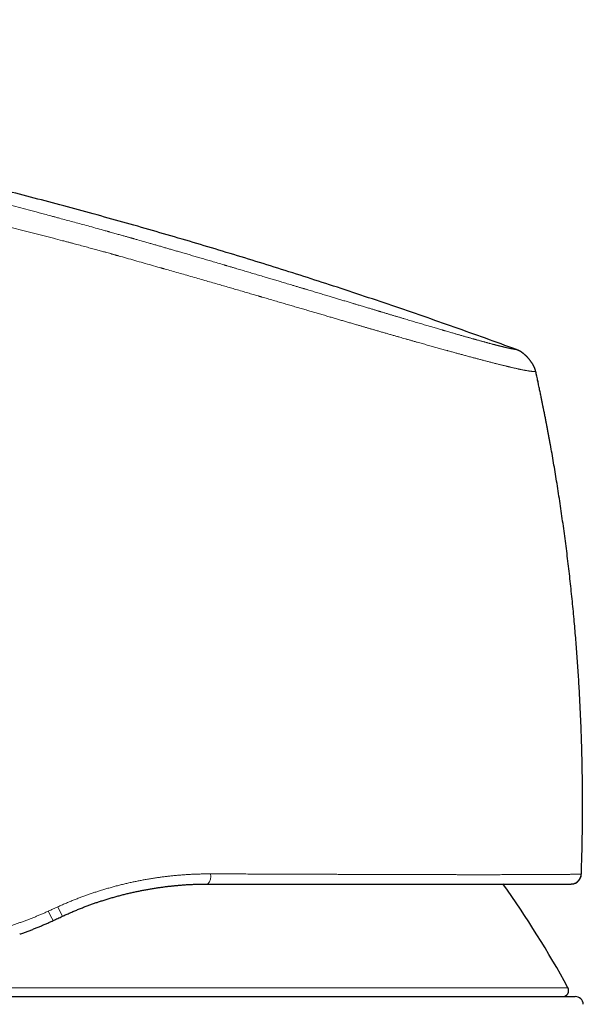
# Model space of a CAD drawing. Units: millimetres. Extents: x 8 to 601, y 12 to 507.
# Drawn here: x 170 to 198, y 458 to 507 of the extents above; entities that cross this region are included whole.
import ezdxf

# ---------------------------------------------------------------- set-up
doc = ezdxf.new("R2010")
doc.units = ezdxf.units.MM

msp = doc.modelspace()

# ---------------------------------------------------------------- linework, layer by layer
at = {"color": 7, "linetype": 'Continuous', "lineweight": 30}
for p, q in [((197.451, 464.12), (197.471, 464.121)), ((148.404, 458.562), (197.649, 458.562))]:
    msp.add_line(p, q, dxfattribs=at)
at = {"color": 8, "linetype": 'Continuous', "lineweight": 0}
msp.add_line((148.766, 459.005), (197.288, 459.005), dxfattribs=at)
for centre, radius, start, end in [((179.087, 464.501), 0.583, 319.2567, 11.6947), ((178.751, 465.938), 7.257, 203.9346, 208.0284), ((175.163, 464.268), 3.817, 202.9476, 210.8034)]:
    msp.add_arc(centre, radius, start, end, dxfattribs=at)
at = {"color": 7, "linetype": 'Continuous', "lineweight": 30}
for centre, radius, start, end in [((197.451, 464.62), 0.5, 272.9815, 358.0229), ((153.391, 435.067), 50, 28.6049, 35.5264), ((197.024, 458.862), 0.3, 270, 28.6049), ((197.649, 458.162), 0.4, 3.3019, 90)]:
    msp.add_arc(centre, radius, start, end, dxfattribs=at)
for points, knots in [([(194.758, 490.482), (194.246, 490.669), (193.223, 491.044), (191.685, 491.592), (190.147, 492.131), (188.608, 492.66), (187.068, 493.177), (185.556, 493.675), (184.072, 494.153), (182.617, 494.613), (181.162, 495.063), (179.705, 495.505), (178.248, 495.937), (176.789, 496.36), (175.33, 496.774), (173.87, 497.179), (172.409, 497.576), (170.955, 497.961), (169.51, 498.335), (168.072, 498.698), (166.633, 499.053), (165.185, 499.402), (163.727, 499.744), (162.259, 500.079), (160.79, 500.406), (159.32, 500.725), (157.858, 501.033), (156.404, 501.33), (154.957, 501.618), (153.509, 501.898), (152.051, 502.171), (150.581, 502.438), (149.1, 502.699), (147.619, 502.951), (146.136, 503.195), (144.652, 503.431), (143.167, 503.659), (141.652, 503.883), (140.106, 504.102), (138.531, 504.316), (136.954, 504.522), (135.376, 504.718), (133.796, 504.906), (132.245, 505.081), (130.723, 505.245), (129.23, 505.398), (127.736, 505.543), (126.24, 505.68), (124.743, 505.809), (123.245, 505.931), (121.746, 506.046), (120.245, 506.153), (118.742, 506.253), (117.248, 506.345), (115.761, 506.429), (114.281, 506.504), (112.801, 506.571), (111.395, 506.626), (110.064, 506.671), (108.806, 506.706), (107.549, 506.732), (106.291, 506.751), (105.033, 506.761), (103.8, 506.762), (102.591, 506.753), (101.406, 506.736), (100.222, 506.709), (99.038, 506.672), (97.921, 506.628), (96.87, 506.578), (95.886, 506.523), (94.902, 506.46), (93.919, 506.389), (92.937, 506.311), (91.974, 506.226), (91.031, 506.135), (90.107, 506.039), (89.183, 505.935), (88.261, 505.825), (87.646, 505.745), (87.339, 505.706)], [0, 0, 0, 0, 0.014954, 0.029882, 0.044786, 0.059666, 0.074523, 0.089358, 0.103326, 0.117276, 0.131208, 0.145123, 0.159023, 0.172907, 0.186776, 0.200631, 0.214473, 0.228302, 0.241872, 0.255431, 0.26898, 0.282519, 0.296295, 0.310062, 0.32382, 0.337571, 0.351315, 0.364808, 0.378295, 0.391776, 0.405254, 0.419002, 0.432747, 0.446489, 0.460229, 0.473968, 0.487705, 0.501442, 0.515979, 0.530517, 0.545057, 0.559598, 0.574142, 0.58869, 0.602409, 0.616132, 0.62986, 0.643592, 0.65733, 0.671074, 0.684824, 0.698583, 0.712349, 0.726124, 0.73966, 0.753202, 0.766749, 0.7803, 0.7918, 0.803301, 0.814802, 0.826303, 0.837802, 0.849299, 0.860136, 0.87097, 0.881802, 0.892629, 0.903453, 0.912471, 0.921486, 0.930498, 0.939509, 0.948518, 0.957526, 0.96602, 0.974513, 0.983008, 0.991503, 1, 1, 1, 1]), ([(195.704, 489.394), (195.703, 489.399), (195.701, 489.41), (195.697, 489.425), (195.693, 489.441), (195.689, 489.457), (195.686, 489.47), (195.682, 489.482), (195.68, 489.491), (195.677, 489.501), (195.673, 489.511), (195.67, 489.521), (195.667, 489.531), (195.663, 489.541), (195.658, 489.553), (195.654, 489.565), (195.648, 489.578), (195.643, 489.591), (195.637, 489.604), (195.631, 489.618), (195.624, 489.633), (195.616, 489.649), (195.608, 489.665), (195.599, 489.682), (195.589, 489.7), (195.579, 489.718), (195.569, 489.737), (195.558, 489.756), (195.546, 489.775), (195.534, 489.795), (195.52, 489.816), (195.505, 489.839), (195.49, 489.862), (195.474, 489.884), (195.457, 489.907), (195.441, 489.93), (195.423, 489.953), (195.406, 489.975), (195.388, 489.997), (195.369, 490.019), (195.351, 490.041), (195.332, 490.062), (195.313, 490.084), (195.293, 490.104), (195.273, 490.125), (195.254, 490.145), (195.234, 490.165), (195.213, 490.184), (195.193, 490.203), (195.173, 490.221), (195.153, 490.239), (195.132, 490.257), (195.112, 490.274), (195.093, 490.289), (195.076, 490.302), (195.06, 490.315), (195.044, 490.326), (195.029, 490.337), (195.015, 490.348), (195.001, 490.357), (194.987, 490.367), (194.973, 490.376), (194.96, 490.384), (194.946, 490.393), (194.934, 490.4), (194.923, 490.406), (194.913, 490.412), (194.903, 490.418), (194.894, 490.423), (194.884, 490.428), (194.875, 490.433), (194.865, 490.438), (194.855, 490.442), (194.844, 490.447), (194.834, 490.452), (194.824, 490.456), (194.814, 490.461), (194.799, 490.466), (194.781, 490.473), (194.766, 490.479), (194.758, 490.482)], [0, 0, 0, 0, 0.010493, 0.021066, 0.031802, 0.042774, 0.054044, 0.06052, 0.067114, 0.073836, 0.080689, 0.087681, 0.094816, 0.102098, 0.110783, 0.119676, 0.128778, 0.138091, 0.147615, 0.157347, 0.169082, 0.181096, 0.193383, 0.205931, 0.219762, 0.233869, 0.248235, 0.26284, 0.277665, 0.292689, 0.310624, 0.328771, 0.347098, 0.365572, 0.384542, 0.403602, 0.422725, 0.441887, 0.461072, 0.480265, 0.499461, 0.518616, 0.537773, 0.556925, 0.576061, 0.595163, 0.613868, 0.632494, 0.651011, 0.66939, 0.687596, 0.705596, 0.723354, 0.740837, 0.754358, 0.767672, 0.780764, 0.793619, 0.805295, 0.816748, 0.827969, 0.838951, 0.849688, 0.860175, 0.870411, 0.878275, 0.885983, 0.893536, 0.900935, 0.908183, 0.915282, 0.922238, 0.930176, 0.937934, 0.945522, 0.952953, 0.96024, 0.967399, 0.98387, 1, 1, 1, 1]), ([(196.416, 485.844), (196.416, 485.844), (196.416, 485.844), (196.415, 485.844), (196.415, 485.845), (196.415, 485.845), (196.415, 485.845), (196.415, 485.846), (196.415, 485.846), (196.415, 485.847), (196.415, 485.847), (196.415, 485.848), (196.415, 485.848), (196.415, 485.849), (196.415, 485.849), (196.414, 485.85), (196.414, 485.851), (196.414, 485.851), (196.414, 485.852), (196.414, 485.853), (196.414, 485.854), (196.414, 485.855), (196.413, 485.856), (196.413, 485.857), (196.413, 485.858), (196.413, 485.859), (196.413, 485.86), (196.412, 485.861), (196.412, 485.862), (196.412, 485.864), (196.412, 485.865), (196.411, 485.866), (196.411, 485.868), (196.411, 485.869), (196.411, 485.87), (196.41, 485.872), (196.41, 485.873), (196.41, 485.874), (196.41, 485.876), (196.409, 485.878), (196.409, 485.88), (196.409, 485.881), (196.408, 485.883), (196.408, 485.885), (196.408, 485.887), (196.407, 485.89), (196.407, 485.892), (196.406, 485.895), (196.406, 485.898), (196.405, 485.901), (196.405, 485.903), (196.404, 485.906), (196.404, 485.909), (196.403, 485.912), (196.402, 485.915), (196.402, 485.919), (196.401, 485.922), (196.401, 485.925), (196.4, 485.929), (196.399, 485.932), (196.399, 485.936), (196.398, 485.94), (196.397, 485.944), (196.396, 485.948), (196.396, 485.953), (196.395, 485.957), (196.394, 485.963), (196.393, 485.969), (196.391, 485.975), (196.39, 485.981), (196.389, 485.987), (196.388, 485.994), (196.387, 486), (196.385, 486.008), (196.384, 486.016), (196.382, 486.024), (196.381, 486.033), (196.379, 486.041), (196.377, 486.051), (196.375, 486.061), (196.373, 486.072), (196.371, 486.083), (196.369, 486.095), (196.367, 486.108), (196.364, 486.123), (196.361, 486.138), (196.358, 486.153), (196.355, 486.169), (196.352, 486.186), (196.349, 486.205), (196.345, 486.225), (196.341, 486.245), (196.337, 486.27), (196.331, 486.298), (196.325, 486.33), (196.319, 486.363), (196.312, 486.398), (196.305, 486.437), (196.297, 486.48), (196.288, 486.529), (196.278, 486.579), (196.268, 486.632), (196.258, 486.686), (196.247, 486.742), (196.234, 486.808), (196.22, 486.885), (196.202, 486.974), (196.184, 487.066), (196.166, 487.162), (196.146, 487.262), (196.126, 487.365), (196.102, 487.486), (196.074, 487.626), (196.042, 487.786), (196.008, 487.953), (195.97, 488.138), (195.928, 488.342), (195.881, 488.567), (195.832, 488.801), (195.78, 489.045), (195.737, 489.245), (195.711, 489.362), (195.704, 489.396)], [0, 0, 0, 0, 0.000666, 0.001332, 0.001998, 0.002663, 0.003328, 0.003981, 0.004635, 0.005288, 0.005942, 0.00661, 0.007279, 0.007948, 0.008618, 0.00929, 0.009962, 0.010636, 0.011312, 0.011989, 0.012667, 0.013348, 0.014031, 0.014716, 0.015403, 0.016161, 0.016923, 0.017688, 0.018456, 0.019228, 0.019931, 0.020637, 0.021347, 0.02206, 0.022777, 0.023484, 0.024195, 0.02491, 0.025628, 0.026488, 0.027354, 0.028226, 0.029104, 0.029988, 0.030878, 0.031955, 0.033041, 0.034137, 0.035243, 0.03636, 0.037466, 0.038583, 0.03971, 0.040848, 0.042039, 0.043242, 0.044457, 0.045684, 0.046924, 0.048176, 0.049441, 0.050848, 0.05227, 0.053709, 0.055164, 0.056635, 0.058537, 0.060465, 0.062422, 0.064407, 0.06642, 0.068463, 0.070534, 0.072989, 0.075484, 0.07802, 0.080597, 0.083217, 0.085879, 0.08907, 0.092322, 0.095633, 0.099006, 0.103166, 0.107417, 0.111759, 0.116192, 0.120718, 0.125336, 0.1309, 0.136594, 0.142419, 0.148377, 0.157119, 0.166134, 0.175425, 0.184991, 0.194836, 0.207798, 0.221217, 0.235096, 0.249435, 0.264238, 0.279506, 0.295239, 0.318476, 0.342666, 0.367813, 0.393921, 0.420991, 0.449026, 0.478028, 0.519487, 0.562783, 0.607918, 0.654897, 0.713231, 0.774185, 0.837765, 0.903972, 0.972811, 1, 1, 1, 1]), ([(195.824, 488.836), (195.81, 488.905), (195.777, 489.058), (195.737, 489.244), (195.711, 489.362), (195.704, 489.395)], [0, 0, 0, 0, 0.368139, 0.82166, 1, 1, 1, 1]), ([(196.416, 485.844), (196.416, 485.844), (196.416, 485.844), (196.415, 485.844), (196.415, 485.845), (196.415, 485.845), (196.415, 485.845), (196.415, 485.846), (196.415, 485.846), (196.415, 485.847), (196.415, 485.847), (196.415, 485.848), (196.415, 485.848), (196.415, 485.849), (196.415, 485.849), (196.414, 485.85), (196.414, 485.851), (196.414, 485.851), (196.414, 485.852), (196.414, 485.853), (196.414, 485.854), (196.414, 485.855), (196.413, 485.856), (196.413, 485.857), (196.413, 485.858), (196.413, 485.859), (196.413, 485.86), (196.412, 485.861), (196.412, 485.862), (196.412, 485.864), (196.412, 485.865), (196.411, 485.866), (196.411, 485.868), (196.411, 485.869), (196.411, 485.87), (196.41, 485.872), (196.41, 485.873), (196.41, 485.874), (196.41, 485.876), (196.409, 485.878), (196.409, 485.88), (196.409, 485.881), (196.408, 485.883), (196.408, 485.885), (196.408, 485.887), (196.407, 485.89), (196.407, 485.892), (196.406, 485.895), (196.406, 485.898), (196.405, 485.901), (196.405, 485.903), (196.404, 485.906), (196.404, 485.909), (196.403, 485.912), (196.402, 485.915), (196.402, 485.919), (196.401, 485.922), (196.401, 485.925), (196.4, 485.929), (196.399, 485.932), (196.399, 485.936), (196.398, 485.94), (196.397, 485.944), (196.396, 485.948), (196.396, 485.953), (196.395, 485.957), (196.394, 485.963), (196.393, 485.969), (196.391, 485.975), (196.39, 485.981), (196.389, 485.987), (196.388, 485.994), (196.387, 486), (196.385, 486.008), (196.384, 486.016), (196.382, 486.024), (196.381, 486.033), (196.379, 486.041), (196.377, 486.051), (196.375, 486.061), (196.373, 486.072), (196.371, 486.083), (196.369, 486.095), (196.367, 486.108), (196.364, 486.123), (196.361, 486.138), (196.358, 486.153), (196.355, 486.169), (196.352, 486.186), (196.349, 486.205), (196.345, 486.225), (196.341, 486.245), (196.337, 486.27), (196.331, 486.298), (196.325, 486.33), (196.319, 486.363), (196.312, 486.398), (196.305, 486.437), (196.297, 486.48), (196.288, 486.529), (196.278, 486.579), (196.268, 486.632), (196.258, 486.686), (196.247, 486.742), (196.234, 486.808), (196.22, 486.885), (196.202, 486.974), (196.184, 487.066), (196.166, 487.162), (196.146, 487.262), (196.126, 487.363), (196.113, 487.431), (196.106, 487.465)], [0, 0, 0, 0, 0.001399, 0.002797, 0.004194, 0.00559, 0.006986, 0.008357, 0.009728, 0.0111, 0.012473, 0.013874, 0.015278, 0.016683, 0.018089, 0.019499, 0.02091, 0.022325, 0.023743, 0.025164, 0.026588, 0.028017, 0.02945, 0.030887, 0.032329, 0.033922, 0.03552, 0.037126, 0.038738, 0.040358, 0.041834, 0.043317, 0.044807, 0.046303, 0.047808, 0.049292, 0.050785, 0.052285, 0.053792, 0.055598, 0.057416, 0.059246, 0.061088, 0.062944, 0.064812, 0.067072, 0.069353, 0.071653, 0.073975, 0.076318, 0.07864, 0.080984, 0.08335, 0.085738, 0.088238, 0.090763, 0.093313, 0.095889, 0.098491, 0.10112, 0.103775, 0.106728, 0.109714, 0.112733, 0.115787, 0.118876, 0.122866, 0.126914, 0.131021, 0.135187, 0.139414, 0.143701, 0.148049, 0.153201, 0.158437, 0.163761, 0.169171, 0.174669, 0.180256, 0.186955, 0.193779, 0.20073, 0.207809, 0.216542, 0.225464, 0.234577, 0.243883, 0.253382, 0.263076, 0.274754, 0.286705, 0.298933, 0.311438, 0.329787, 0.34871, 0.368209, 0.388289, 0.408953, 0.43616, 0.464327, 0.493457, 0.523555, 0.554626, 0.586671, 0.619696, 0.668468, 0.719243, 0.772026, 0.826824, 0.883643, 0.942488, 1, 1, 1, 1]), ([(197.951, 464.603), (197.962, 464.936), (197.983, 465.601), (198.002, 466.599), (198.011, 467.597), (198.011, 468.596), (198, 469.594), (197.98, 470.592), (197.951, 471.562), (197.913, 472.504), (197.868, 473.418), (197.815, 474.332), (197.753, 475.245), (197.683, 476.158), (197.603, 477.097), (197.51, 478.063), (197.405, 479.056), (197.291, 480.048), (197.166, 481.038), (197.031, 482.027), (196.887, 483.015), (196.737, 483.974), (196.582, 484.904), (196.476, 485.518), (196.418, 485.831), (196.415, 485.844)], [0, 0, 0, 0, 0.046789, 0.093578, 0.140366, 0.187155, 0.233944, 0.280733, 0.327522, 0.370411, 0.413301, 0.456191, 0.49908, 0.54197, 0.58486, 0.631648, 0.678437, 0.725226, 0.772014, 0.818803, 0.865592, 0.912381, 0.95527, 0.99816, 1, 1, 1, 1]), ([(197.471, 464.121), (197.473, 464.121), (197.477, 464.121), (197.483, 464.121), (197.488, 464.122), (197.492, 464.122), (197.495, 464.122), (197.498, 464.123), (197.501, 464.123), (197.504, 464.123), (197.506, 464.124), (197.508, 464.124), (197.51, 464.124), (197.511, 464.124), (197.513, 464.125), (197.515, 464.125), (197.516, 464.125), (197.518, 464.125), (197.519, 464.126), (197.52, 464.126), (197.521, 464.126), (197.522, 464.126), (197.523, 464.126), (197.524, 464.126), (197.525, 464.126), (197.525, 464.127), (197.526, 464.127), (197.527, 464.127), (197.527, 464.127), (197.528, 464.127), (197.528, 464.127), (197.529, 464.127), (197.529, 464.127), (197.53, 464.127), (197.53, 464.127), (197.531, 464.128), (197.531, 464.128), (197.532, 464.128), (197.532, 464.128), (197.533, 464.128), (197.533, 464.128), (197.533, 464.128), (197.534, 464.128), (197.534, 464.128), (197.535, 464.128), (197.535, 464.128), (197.535, 464.128), (197.535, 464.128), (197.536, 464.128), (197.536, 464.128), (197.536, 464.129), (197.537, 464.129), (197.537, 464.129), (197.537, 464.129), (197.537, 464.129), (197.538, 464.129), (197.538, 464.129), (197.538, 464.129), (197.539, 464.129), (197.539, 464.129), (197.539, 464.129), (197.539, 464.129), (197.539, 464.129), (197.54, 464.129), (197.54, 464.129), (197.54, 464.129), (197.54, 464.129), (197.541, 464.129), (197.541, 464.129), (197.541, 464.129), (197.541, 464.129), (197.541, 464.129), (197.541, 464.13), (197.542, 464.13), (197.542, 464.13), (197.542, 464.13), (197.542, 464.13), (197.542, 464.13), (197.543, 464.13), (197.543, 464.13), (197.543, 464.13), (197.543, 464.13), (197.543, 464.13), (197.543, 464.13), (197.543, 464.13), (197.544, 464.13), (197.544, 464.13), (197.544, 464.13), (197.544, 464.13), (197.544, 464.13), (197.544, 464.13), (197.545, 464.13), (197.545, 464.13), (197.545, 464.13), (197.545, 464.13), (197.545, 464.13), (197.545, 464.13), (197.545, 464.13), (197.546, 464.13), (197.546, 464.13), (197.546, 464.13), (197.546, 464.13), (197.546, 464.13), (197.546, 464.131), (197.546, 464.131), (197.547, 464.131), (197.547, 464.131), (197.547, 464.131), (197.547, 464.131), (197.547, 464.131), (197.547, 464.131), (197.547, 464.131), (197.548, 464.131), (197.548, 464.131), (197.548, 464.131), (197.548, 464.131), (197.549, 464.131), (197.551, 464.132), (197.554, 464.132), (197.558, 464.133), (197.562, 464.134), (197.566, 464.135), (197.57, 464.136), (197.575, 464.137), (197.579, 464.138), (197.583, 464.14), (197.589, 464.141), (197.595, 464.143), (197.601, 464.145), (197.607, 464.147), (197.614, 464.149), (197.621, 464.152), (197.627, 464.154), (197.633, 464.157), (197.639, 464.159), (197.645, 464.162), (197.651, 464.164), (197.657, 464.167), (197.663, 464.17), (197.669, 464.173), (197.674, 464.175), (197.68, 464.178), (197.685, 464.181), (197.691, 464.184), (197.697, 464.188), (197.703, 464.191), (197.708, 464.195), (197.714, 464.198), (197.72, 464.202), (197.726, 464.206), (197.731, 464.21), (197.737, 464.213), (197.742, 464.217), (197.746, 464.22), (197.751, 464.224), (197.756, 464.228), (197.76, 464.231), (197.764, 464.234), (197.768, 464.238), (197.773, 464.242), (197.777, 464.245), (197.781, 464.249), (197.786, 464.253), (197.79, 464.258), (197.795, 464.262), (197.8, 464.267), (197.804, 464.271), (197.808, 464.275), (197.813, 464.28), (197.817, 464.284), (197.821, 464.289), (197.825, 464.294), (197.829, 464.299), (197.833, 464.304), (197.837, 464.309), (197.841, 464.314), (197.845, 464.318), (197.849, 464.323), (197.852, 464.328), (197.856, 464.334), (197.86, 464.339), (197.863, 464.344), (197.867, 464.349), (197.87, 464.355), (197.873, 464.36), (197.877, 464.366), (197.88, 464.371), (197.883, 464.377), (197.886, 464.382), (197.889, 464.388), (197.892, 464.393), (197.895, 464.399), (197.898, 464.405), (197.9, 464.411), (197.903, 464.417), (197.906, 464.423), (197.908, 464.429), (197.911, 464.435), (197.913, 464.441), (197.916, 464.447), (197.918, 464.454), (197.92, 464.46), (197.922, 464.467), (197.925, 464.474), (197.927, 464.481), (197.929, 464.488), (197.931, 464.495), (197.932, 464.503), (197.934, 464.51), (197.936, 464.517), (197.937, 464.524), (197.938, 464.531), (197.94, 464.538), (197.941, 464.545), (197.942, 464.552), (197.943, 464.56), (197.944, 464.567), (197.944, 464.574), (197.945, 464.581), (197.945, 464.589), (197.946, 464.596), (197.946, 464.601), (197.946, 464.603)], [0, 0, 0, 0, 0.074353, 0.141622, 0.201814, 0.22774, 0.252097, 0.274888, 0.296115, 0.315782, 0.325579, 0.33494, 0.343864, 0.352353, 0.360408, 0.368031, 0.372826, 0.377433, 0.381854, 0.38609, 0.389287, 0.392371, 0.395342, 0.3982, 0.399992, 0.401737, 0.403435, 0.405087, 0.406692, 0.407921, 0.409122, 0.410295, 0.41144, 0.412557, 0.413467, 0.414358, 0.41523, 0.416083, 0.416918, 0.417734, 0.418362, 0.418979, 0.419585, 0.420179, 0.420763, 0.421336, 0.421792, 0.422241, 0.422683, 0.423118, 0.423547, 0.423969, 0.42436, 0.424746, 0.425126, 0.4255, 0.425868, 0.426171, 0.42647, 0.426766, 0.427057, 0.427345, 0.427629, 0.427894, 0.428156, 0.428415, 0.428671, 0.428923, 0.429126, 0.429327, 0.429526, 0.429723, 0.429918, 0.430109, 0.430297, 0.430484, 0.43067, 0.430834, 0.430997, 0.431159, 0.43132, 0.43148, 0.431639, 0.431797, 0.431953, 0.432101, 0.432249, 0.432395, 0.432541, 0.432685, 0.432829, 0.432965, 0.433099, 0.433233, 0.433367, 0.4335, 0.433632, 0.433764, 0.433896, 0.434027, 0.434158, 0.434286, 0.434413, 0.434541, 0.434668, 0.434783, 0.434898, 0.435013, 0.435128, 0.435243, 0.435357, 0.435471, 0.435586, 0.435766, 0.435945, 0.436126, 0.436315, 0.437927, 0.441955, 0.444716, 0.447904, 0.45152, 0.455569, 0.459055, 0.462811, 0.466839, 0.47114, 0.47662, 0.482435, 0.488295, 0.494157, 0.500021, 0.505886, 0.51146, 0.517034, 0.522608, 0.528181, 0.533753, 0.539322, 0.544571, 0.549816, 0.555059, 0.560298, 0.565533, 0.57137, 0.577201, 0.583025, 0.588841, 0.594649, 0.600449, 0.606239, 0.612047, 0.616853, 0.621845, 0.627021, 0.632384, 0.636727, 0.641184, 0.645756, 0.650442, 0.655341, 0.660359, 0.665495, 0.670748, 0.676119, 0.681608, 0.687212, 0.692212, 0.6973, 0.702476, 0.707739, 0.713089, 0.718526, 0.724049, 0.729657, 0.734764, 0.739939, 0.745181, 0.75049, 0.755864, 0.761303, 0.766807, 0.772066, 0.77738, 0.782751, 0.788176, 0.793655, 0.799187, 0.804452, 0.809762, 0.815117, 0.820517, 0.82596, 0.831446, 0.836975, 0.842544, 0.848154, 0.853804, 0.85939, 0.865012, 0.87067, 0.876363, 0.882548, 0.888771, 0.895031, 0.901326, 0.907656, 0.914019, 0.920047, 0.926102, 0.932183, 0.938289, 0.944419, 0.950571, 0.956744, 0.962937, 0.969149, 0.975379, 0.981513, 0.987662, 0.993825, 1, 1, 1, 1]), ([(174.054, 463.213), (174.08, 463.222), (174.164, 463.251), (174.314, 463.3), (174.503, 463.36), (174.7, 463.419), (174.897, 463.476), (175.095, 463.531), (175.293, 463.583), (175.492, 463.633), (175.691, 463.68), (175.887, 463.724), (176.08, 463.765), (176.27, 463.804), (176.46, 463.84), (176.65, 463.873), (176.84, 463.905), (177.027, 463.934), (177.21, 463.96), (177.39, 463.984), (177.57, 464.006), (177.712, 464.022), (177.794, 464.03), (177.817, 464.033)], [0, 0, 0, 0, 0.021006, 0.068532, 0.12154, 0.174517, 0.227464, 0.280386, 0.333283, 0.386159, 0.439017, 0.491859, 0.542063, 0.592257, 0.642444, 0.692626, 0.742805, 0.792985, 0.840301, 0.887622, 0.934951, 0.98229, 1, 1, 1, 1]), ([(177.816, 464.034), (177.872, 464.039), (177.993, 464.051), (178.178, 464.067), (178.373, 464.081), (178.568, 464.094), (178.761, 464.103), (178.954, 464.111), (179.147, 464.116), (179.338, 464.12), (179.466, 464.12), (179.529, 464.12)], [0, 0, 0, 0, 0.097172, 0.210757, 0.324117, 0.43726, 0.550194, 0.662927, 0.775467, 0.887822, 1, 1, 1, 1]), ([(179.529, 464.12), (179.645, 464.12), (179.875, 464.12), (180.219, 464.12), (180.562, 464.12), (180.902, 464.12), (181.241, 464.12), (181.578, 464.12), (181.903, 464.12), (182.218, 464.12), (182.522, 464.12), (182.824, 464.12), (183.125, 464.12), (183.423, 464.12), (183.72, 464.12), (184.014, 464.12), (184.306, 464.12), (184.596, 464.12), (184.884, 464.12), (185.169, 464.12), (185.447, 464.12), (185.717, 464.12), (185.98, 464.12), (186.241, 464.12), (186.499, 464.12), (186.77, 464.12), (187.052, 464.12), (187.345, 464.12), (187.634, 464.12), (187.92, 464.12), (188.202, 464.12), (188.481, 464.12), (188.748, 464.12), (189.005, 464.12), (189.252, 464.12), (189.495, 464.12), (189.737, 464.12), (189.976, 464.12), (190.212, 464.12), (190.446, 464.12), (190.676, 464.12), (190.903, 464.12), (191.126, 464.12), (191.346, 464.12), (191.558, 464.12), (191.763, 464.12), (191.961, 464.12), (192.155, 464.12), (192.347, 464.12), (192.536, 464.12), (192.722, 464.12), (192.906, 464.12), (193.086, 464.12), (193.263, 464.12), (193.437, 464.12), (193.607, 464.12), (193.774, 464.12), (193.94, 464.12), (194.105, 464.12), (194.269, 464.12), (194.429, 464.12), (194.585, 464.12), (194.736, 464.12), (194.883, 464.12), (195.026, 464.12), (195.165, 464.12), (195.299, 464.12), (195.43, 464.12), (195.557, 464.12), (195.678, 464.12), (195.792, 464.12), (195.901, 464.12), (196.006, 464.12), (196.108, 464.12), (196.211, 464.12), (196.315, 464.12), (196.419, 464.12), (196.517, 464.12), (196.611, 464.12), (196.7, 464.12), (196.784, 464.12), (196.86, 464.12), (196.931, 464.12), (196.995, 464.12), (197.055, 464.12), (197.11, 464.12), (197.162, 464.12), (197.209, 464.12), (197.253, 464.12), (197.292, 464.12), (197.326, 464.12), (197.357, 464.12), (197.383, 464.12), (197.407, 464.12), (197.426, 464.12), (197.441, 464.12), (197.45, 464.12), (197.451, 464.12), (197.451, 464.12)], [0, 0, 0, 0, 0.011283, 0.02255, 0.033806, 0.045052, 0.05629, 0.067522, 0.078752, 0.089045, 0.099339, 0.109636, 0.119938, 0.130237, 0.140516, 0.150781, 0.161033, 0.171275, 0.181508, 0.191734, 0.201955, 0.211589, 0.221222, 0.230854, 0.240488, 0.250126, 0.261332, 0.272518, 0.283687, 0.294841, 0.305983, 0.317115, 0.328239, 0.338431, 0.348621, 0.358811, 0.369002, 0.379252, 0.389557, 0.399846, 0.410121, 0.420384, 0.430638, 0.440883, 0.451123, 0.460775, 0.470424, 0.480074, 0.489725, 0.49938, 0.509143, 0.518907, 0.528672, 0.538442, 0.548217, 0.557999, 0.567791, 0.577594, 0.587878, 0.598177, 0.608495, 0.618833, 0.629119, 0.639325, 0.649533, 0.659745, 0.669962, 0.680188, 0.690422, 0.700669, 0.710341, 0.720028, 0.729729, 0.739446, 0.749182, 0.760364, 0.771544, 0.782725, 0.793909, 0.805097, 0.816293, 0.827498, 0.837781, 0.848075, 0.858382, 0.868705, 0.879038, 0.889363, 0.899683, 0.909999, 0.920314, 0.930627, 0.940943, 0.951261, 0.963429, 0.975606, 0.987795, 1, 1, 1, 1]), ([(172.345, 462.528), (172.407, 462.557), (172.532, 462.614), (172.72, 462.697), (172.908, 462.778), (173.097, 462.857), (173.286, 462.933), (173.471, 463.005), (173.653, 463.073), (173.832, 463.138), (173.966, 463.185), (174.04, 463.21), (174.054, 463.214)], [0, 0, 0, 0, 0.111901, 0.223432, 0.334598, 0.445406, 0.55586, 0.665965, 0.769464, 0.872662, 0.975564, 1, 1, 1, 1]), ([(171.885, 462.313), (171.961, 462.349), (172.115, 462.42), (172.268, 462.492), (172.345, 462.528)], [0, 0, 0, 0, 0.499386, 1, 1, 1, 1]), ([(170.237, 461.648), (170.258, 461.655), (170.339, 461.682), (170.478, 461.732), (170.657, 461.798), (170.835, 461.865), (171.013, 461.935), (171.189, 462.007), (171.365, 462.081), (171.539, 462.156), (171.712, 462.233), (171.827, 462.287), (171.885, 462.313)], [0, 0, 0, 0, 0.037219, 0.144014, 0.251057, 0.358354, 0.465912, 0.573734, 0.679895, 0.786323, 0.893023, 1, 1, 1, 1])]:
    msp.add_open_spline(points, degree=3, knots=knots, dxfattribs=at)
at = {"color": 8, "linetype": 'Continuous', "lineweight": 0}
for points, knots in [([(194.758, 490.482), (194.758, 490.482), (194.756, 490.482), (194.75, 490.483), (194.74, 490.485), (194.727, 490.487), (194.711, 490.49), (194.696, 490.493), (194.685, 490.494), (194.681, 490.495), (194.68, 490.495), (194.678, 490.496), (194.677, 490.496), (194.676, 490.496), (194.673, 490.497), (194.669, 490.497), (194.663, 490.498), (194.655, 490.5), (194.644, 490.502), (194.633, 490.504), (194.62, 490.506), (194.606, 490.509), (194.59, 490.512), (194.574, 490.515), (194.555, 490.518), (194.536, 490.522), (194.515, 490.526), (194.491, 490.531), (194.465, 490.536), (194.445, 490.54), (194.433, 490.543), (194.429, 490.544), (194.426, 490.544), (194.423, 490.545), (194.419, 490.546), (194.416, 490.546), (194.412, 490.547), (194.406, 490.549), (194.397, 490.551), (194.387, 490.553), (194.374, 490.556), (194.358, 490.559), (194.341, 490.563), (194.321, 490.567), (194.298, 490.572), (194.28, 490.576), (194.269, 490.579), (194.264, 490.58), (194.26, 490.581), (194.255, 490.582), (194.25, 490.583), (194.245, 490.584), (194.24, 490.586), (194.23, 490.588), (194.208, 490.593), (194.172, 490.602), (194.126, 490.613), (194.078, 490.624), (194.027, 490.637), (193.977, 490.649), (193.929, 490.661), (193.886, 490.672), (193.856, 490.68), (193.84, 490.684), (193.838, 490.684), (193.838, 490.684), (193.837, 490.685), (193.835, 490.685), (193.829, 490.687), (193.821, 490.689), (193.81, 490.692), (193.796, 490.695), (193.779, 490.7), (193.758, 490.705), (193.734, 490.711), (193.707, 490.718), (193.677, 490.726), (193.642, 490.735), (193.605, 490.745), (193.565, 490.755), (193.522, 490.767), (193.476, 490.779), (193.425, 490.793), (193.371, 490.807), (193.311, 490.823), (193.252, 490.839), (193.193, 490.855), (193.136, 490.871), (193.075, 490.888), (193.01, 490.905), (192.942, 490.924), (192.87, 490.944), (192.814, 490.959), (192.779, 490.969), (192.769, 490.972), (192.762, 490.974), (192.758, 490.975), (192.754, 490.976), (192.745, 490.979), (192.724, 490.985), (192.692, 490.994), (192.651, 491.005), (192.606, 491.018), (192.553, 491.032), (192.492, 491.05), (192.429, 491.067), (192.366, 491.085), (192.303, 491.103), (192.236, 491.122), (192.164, 491.142), (192.087, 491.164), (192.012, 491.186), (191.939, 491.207), (191.869, 491.227), (191.795, 491.248), (191.718, 491.27), (191.638, 491.293), (191.551, 491.318), (191.456, 491.346), (191.354, 491.375), (191.273, 491.399), (191.219, 491.415), (191.193, 491.422), (191.171, 491.429), (191.149, 491.435), (191.128, 491.441), (191.106, 491.448), (191.085, 491.454), (191.036, 491.468), (190.959, 491.491), (190.853, 491.522), (190.743, 491.554), (190.628, 491.588), (190.508, 491.623), (190.386, 491.659), (190.262, 491.695), (190.137, 491.732), (190.012, 491.769), (189.885, 491.807), (189.757, 491.845), (189.627, 491.883), (189.494, 491.923), (189.359, 491.963), (189.222, 492.004), (189.082, 492.046), (188.939, 492.088), (188.794, 492.132), (188.65, 492.175), (188.506, 492.218), (188.362, 492.261), (188.217, 492.304), (188.107, 492.337), (188.035, 492.359), (188.008, 492.367), (187.988, 492.373), (187.974, 492.377), (187.959, 492.382), (187.942, 492.387), (187.918, 492.394), (187.884, 492.404), (187.84, 492.418), (187.787, 492.433), (187.725, 492.452), (187.654, 492.473), (187.575, 492.497), (187.488, 492.523), (187.393, 492.552), (187.295, 492.581), (187.195, 492.611), (187.092, 492.642), (186.996, 492.671), (186.908, 492.697), (186.833, 492.72), (186.779, 492.736), (186.749, 492.745), (186.74, 492.748), (186.73, 492.751), (186.721, 492.754), (186.711, 492.757), (186.636, 492.779), (186.496, 492.821), (186.289, 492.883), (186.08, 492.946), (185.871, 493.009), (185.66, 493.072), (185.436, 493.14), (185.199, 493.211), (184.948, 493.286), (184.698, 493.361), (184.516, 493.416), (184.397, 493.451), (184.342, 493.468), (184.282, 493.486), (184.222, 493.504), (184.162, 493.522), (184.103, 493.539), (184.009, 493.567), (183.883, 493.605), (183.682, 493.665), (183.444, 493.736), (183.179, 493.816), (182.929, 493.89), (182.694, 493.96), (182.464, 494.029), (182.217, 494.102), (181.954, 494.18), (181.677, 494.263), (181.408, 494.342), (181.147, 494.42), (180.925, 494.485), (180.741, 494.54), (180.598, 494.582), (180.498, 494.611), (180.437, 494.629), (180.409, 494.638), (180.378, 494.647), (180.347, 494.656), (180.224, 494.692), (180.012, 494.754), (179.723, 494.839), (179.452, 494.919), (179.197, 494.993), (178.95, 495.066), (178.711, 495.135), (178.513, 495.193), (178.353, 495.239), (178.238, 495.273), (178.13, 495.304), (178.029, 495.334), (177.929, 495.363), (177.828, 495.392), (177.699, 495.429), (177.543, 495.474), (177.36, 495.527), (177.177, 495.58), (176.994, 495.633), (176.808, 495.686), (176.615, 495.742), (176.364, 495.814), (176.125, 495.882), (175.947, 495.933), (175.879, 495.952), (175.855, 495.959), (175.83, 495.966), (175.811, 495.971), (175.79, 495.977), (175.766, 495.984), (175.729, 495.994), (175.685, 496.007), (175.632, 496.022), (175.571, 496.039), (175.501, 496.059), (175.424, 496.081), (175.339, 496.104), (175.248, 496.13), (175.151, 496.157), (175.047, 496.186), (174.935, 496.218), (174.816, 496.251), (174.727, 496.276), (174.671, 496.292), (174.651, 496.297), (174.632, 496.302), (174.613, 496.308), (174.594, 496.313), (174.575, 496.318), (174.527, 496.332), (174.424, 496.36), (174.202, 496.422), (173.89, 496.508), (173.421, 496.637), (172.86, 496.79), (172.39, 496.917), (172.111, 496.992), (172.021, 497.016), (171.939, 497.038), (171.86, 497.059), (171.703, 497.101), (171.387, 497.185), (170.765, 497.35), (169.951, 497.562), (169.025, 497.801), (168.431, 497.952), (168.134, 498.027)], [0, 0, 0, 0, 0.012, 0.023812, 0.035435, 0.046868, 0.056774, 0.066533, 0.071288, 0.071909, 0.072528, 0.073147, 0.073765, 0.074383, 0.074897, 0.077082, 0.079377, 0.082961, 0.086781, 0.090838, 0.095131, 0.099659, 0.104424, 0.109424, 0.114214, 0.119203, 0.124391, 0.129778, 0.135366, 0.141154, 0.141787, 0.142423, 0.143061, 0.143701, 0.144343, 0.144946, 0.145197, 0.146716, 0.148273, 0.150018, 0.152344, 0.154938, 0.157801, 0.160934, 0.164338, 0.168014, 0.168647, 0.169287, 0.169935, 0.17059, 0.171253, 0.171923, 0.1726, 0.173223, 0.176122, 0.181479, 0.186843, 0.192215, 0.197694, 0.203219, 0.207531, 0.211826, 0.21559, 0.216003, 0.216063, 0.216094, 0.21613, 0.216272, 0.216774, 0.217515, 0.218497, 0.219718, 0.221212, 0.222956, 0.224949, 0.227191, 0.229682, 0.232421, 0.235409, 0.238376, 0.241553, 0.244939, 0.248534, 0.252339, 0.256354, 0.260579, 0.264047, 0.267646, 0.271377, 0.27524, 0.279237, 0.283369, 0.287636, 0.288526, 0.289137, 0.28935, 0.289566, 0.289784, 0.290006, 0.291092, 0.2932, 0.295264, 0.297499, 0.300384, 0.303512, 0.306883, 0.30979, 0.312857, 0.316082, 0.319466, 0.323007, 0.326706, 0.329721, 0.332833, 0.336041, 0.339344, 0.342742, 0.346234, 0.350256, 0.354393, 0.358648, 0.359924, 0.360852, 0.361691, 0.362529, 0.363367, 0.364205, 0.365043, 0.36588, 0.369869, 0.373856, 0.377844, 0.382187, 0.386533, 0.390883, 0.39524, 0.399604, 0.403898, 0.408198, 0.412503, 0.416813, 0.421214, 0.425618, 0.430023, 0.434535, 0.43908, 0.443618, 0.448145, 0.452573, 0.456988, 0.461392, 0.465785, 0.466888, 0.467897, 0.468249, 0.468652, 0.469106, 0.46961, 0.470165, 0.471313, 0.472631, 0.474118, 0.476015, 0.47813, 0.480465, 0.483019, 0.485792, 0.488785, 0.491601, 0.494588, 0.497747, 0.499926, 0.50218, 0.504225, 0.504498, 0.504771, 0.505045, 0.50532, 0.505597, 0.505874, 0.511732, 0.517601, 0.523478, 0.529361, 0.535243, 0.541123, 0.548042, 0.554943, 0.56182, 0.568669, 0.569893, 0.571527, 0.573168, 0.5748, 0.576424, 0.57804, 0.579648, 0.584029, 0.58835, 0.59592, 0.603307, 0.609751, 0.616056, 0.622221, 0.628249, 0.635856, 0.643236, 0.650389, 0.657317, 0.664021, 0.668039, 0.671974, 0.675366, 0.675985, 0.676807, 0.677627, 0.678444, 0.679259, 0.687384, 0.695253, 0.702187, 0.708912, 0.715427, 0.721735, 0.727835, 0.731168, 0.73434, 0.737002, 0.739665, 0.742328, 0.744991, 0.747655, 0.752489, 0.757323, 0.762159, 0.766997, 0.771835, 0.776867, 0.782322, 0.791679, 0.795775, 0.796418, 0.79706, 0.797702, 0.798343, 0.79859, 0.799329, 0.800288, 0.801464, 0.802859, 0.804473, 0.806305, 0.808355, 0.810623, 0.812981, 0.815537, 0.81829, 0.82124, 0.824387, 0.827731, 0.828275, 0.828778, 0.829282, 0.829785, 0.830288, 0.83079, 0.831293, 0.834052, 0.838964, 0.848869, 0.858691, 0.876022, 0.893088, 0.895788, 0.89807, 0.900156, 0.902242, 0.904328, 0.912523, 0.927159, 0.953299, 0.976646, 1, 1, 1, 1]), ([(195.703, 489.396), (195.702, 489.396), (195.7, 489.396), (195.684, 489.397), (195.654, 489.399), (195.617, 489.402), (195.58, 489.405), (195.546, 489.408), (195.516, 489.411), (195.493, 489.414), (195.481, 489.415), (195.469, 489.417), (195.457, 489.418), (195.443, 489.42), (195.426, 489.422), (195.402, 489.425), (195.375, 489.429), (195.343, 489.434), (195.307, 489.439), (195.267, 489.446), (195.225, 489.453), (195.182, 489.461), (195.139, 489.469), (195.092, 489.478), (195.041, 489.488), (194.989, 489.499), (194.936, 489.51), (194.883, 489.521), (194.826, 489.534), (194.766, 489.547), (194.701, 489.561), (194.635, 489.576), (194.568, 489.592), (194.5, 489.608), (194.444, 489.621), (194.403, 489.63), (194.378, 489.636), (194.352, 489.643), (194.325, 489.649), (194.299, 489.655), (194.271, 489.662), (194.23, 489.672), (194.173, 489.686), (194.101, 489.703), (194.029, 489.721), (193.955, 489.739), (193.881, 489.758), (193.806, 489.777), (193.729, 489.796), (193.648, 489.817), (193.565, 489.838), (193.481, 489.86), (193.398, 489.881), (193.314, 489.903), (193.23, 489.925), (193.147, 489.947), (193.063, 489.969), (192.981, 489.991), (192.899, 490.012), (192.818, 490.034), (192.739, 490.055), (192.66, 490.076), (192.575, 490.099), (192.483, 490.123), (192.386, 490.149), (192.291, 490.175), (192.198, 490.2), (192.108, 490.224), (192.02, 490.248), (191.937, 490.271), (191.855, 490.293), (191.769, 490.317), (191.678, 490.341), (191.584, 490.367), (191.488, 490.394), (191.408, 490.416), (191.356, 490.43), (191.337, 490.435), (191.332, 490.437), (191.326, 490.438), (191.321, 490.44), (191.315, 490.441), (191.272, 490.453), (191.19, 490.476), (191.07, 490.509), (190.95, 490.543), (190.831, 490.576), (190.713, 490.609), (190.596, 490.642), (190.475, 490.675), (190.352, 490.71), (190.227, 490.745), (190.103, 490.78), (189.98, 490.815), (189.848, 490.852), (189.708, 490.892), (189.559, 490.934), (189.413, 490.975), (189.27, 491.016), (189.129, 491.056), (188.987, 491.097), (188.834, 491.14), (188.671, 491.187), (188.497, 491.237), (188.321, 491.288), (188.143, 491.339), (187.963, 491.391), (187.795, 491.44), (187.637, 491.486), (187.492, 491.528), (187.345, 491.571), (187.197, 491.614), (187.048, 491.657), (186.884, 491.705), (186.706, 491.757), (186.512, 491.813), (186.316, 491.871), (186.116, 491.929), (185.914, 491.988), (185.71, 492.048), (185.495, 492.111), (185.27, 492.177), (185.036, 492.246), (184.798, 492.315), (184.557, 492.386), (184.313, 492.458), (184.066, 492.53), (183.815, 492.603), (183.562, 492.677), (183.305, 492.753), (183.037, 492.831), (182.757, 492.913), (182.476, 492.995), (182.282, 493.052), (182.176, 493.083), (182.147, 493.091), (182.117, 493.1), (182.088, 493.109), (182.058, 493.117), (182.029, 493.126), (181.929, 493.155), (181.752, 493.206), (181.49, 493.283), (181.203, 493.367), (180.917, 493.45), (180.635, 493.532), (180.36, 493.612), (180.069, 493.696), (179.764, 493.784), (179.444, 493.877), (179.109, 493.973), (178.759, 494.074), (178.41, 494.173), (178.062, 494.273), (177.732, 494.367), (177.499, 494.433), (177.367, 494.47), (177.326, 494.482), (177.284, 494.494), (177.242, 494.506), (177.199, 494.518), (176.896, 494.604), (176.332, 494.764), (175.646, 494.958), (175.218, 495.08), (175.047, 495.128), (174.993, 495.143), (174.94, 495.158), (174.887, 495.173), (174.837, 495.188), (174.763, 495.209), (174.661, 495.237), (174.523, 495.276), (174.354, 495.323), (174.15, 495.379), (173.908, 495.445), (173.644, 495.516), (173.36, 495.593), (173.116, 495.658), (172.918, 495.711), (172.773, 495.749), (172.624, 495.789), (172.484, 495.826), (172.242, 495.889), (171.701, 496.03), (170.855, 496.248), (169.818, 496.507), (168.793, 496.757), (168.113, 496.917), (167.775, 496.996)], [0, 0, 0, 0, 0.006119, 0.025484, 0.044908, 0.064392, 0.075851, 0.087333, 0.098837, 0.101878, 0.10492, 0.107964, 0.110998, 0.113142, 0.117502, 0.122058, 0.127574, 0.133353, 0.139395, 0.1457, 0.152269, 0.157615, 0.163123, 0.168793, 0.174626, 0.18062, 0.18574, 0.190972, 0.196317, 0.201775, 0.207346, 0.21303, 0.218125, 0.223307, 0.228576, 0.23037, 0.232174, 0.233988, 0.235811, 0.237645, 0.239488, 0.241342, 0.245986, 0.250557, 0.255053, 0.259475, 0.263823, 0.268096, 0.272295, 0.276827, 0.281269, 0.285621, 0.289882, 0.294053, 0.298134, 0.302125, 0.306026, 0.309837, 0.313558, 0.317125, 0.320606, 0.323999, 0.327306, 0.331462, 0.335473, 0.339337, 0.343056, 0.34663, 0.349997, 0.353224, 0.356311, 0.359257, 0.362967, 0.366427, 0.369637, 0.373493, 0.375051, 0.375249, 0.375446, 0.375641, 0.375834, 0.376026, 0.376217, 0.380471, 0.384656, 0.388772, 0.392817, 0.396794, 0.400701, 0.404538, 0.408679, 0.412736, 0.416709, 0.420598, 0.424403, 0.429135, 0.433731, 0.438191, 0.442514, 0.446702, 0.450939, 0.455248, 0.460297, 0.465367, 0.470459, 0.475575, 0.480712, 0.485873, 0.489943, 0.494028, 0.498127, 0.50224, 0.506367, 0.510509, 0.515748, 0.521039, 0.526379, 0.531771, 0.537213, 0.542706, 0.54825, 0.554407, 0.560626, 0.566906, 0.573248, 0.579651, 0.586116, 0.592643, 0.599232, 0.605883, 0.612595, 0.62005, 0.62758, 0.634267, 0.635022, 0.635777, 0.636532, 0.637289, 0.638046, 0.638804, 0.639563, 0.645688, 0.652414, 0.659741, 0.667669, 0.674321, 0.681344, 0.68874, 0.696508, 0.704649, 0.713162, 0.722047, 0.731304, 0.739757, 0.748499, 0.756431, 0.757486, 0.758545, 0.759608, 0.760675, 0.761746, 0.76282, 0.783767, 0.804728, 0.815063, 0.816416, 0.81777, 0.819123, 0.820477, 0.821831, 0.822928, 0.82613, 0.829618, 0.833392, 0.838999, 0.845138, 0.851809, 0.859012, 0.866747, 0.870319, 0.873994, 0.877772, 0.881641, 0.884593, 0.896154, 0.922588, 0.948707, 0.97451, 1, 1, 1, 1]), ([(172.118, 462.994), (172.181, 463.022), (172.306, 463.079), (172.496, 463.161), (172.686, 463.242), (172.877, 463.32), (173.069, 463.395), (173.258, 463.467), (173.444, 463.536), (173.626, 463.601), (173.809, 463.664), (173.993, 463.725), (174.184, 463.786), (174.383, 463.847), (174.59, 463.908), (174.797, 463.967), (175.004, 464.023), (175.212, 464.076), (175.42, 464.127), (175.629, 464.175), (175.835, 464.22), (176.037, 464.262), (176.236, 464.301), (176.436, 464.338), (176.635, 464.373), (176.835, 464.405), (177.031, 464.434), (177.223, 464.461), (177.412, 464.485), (177.601, 464.507), (177.789, 464.528), (177.985, 464.546), (178.189, 464.564), (178.399, 464.579), (178.609, 464.592), (178.82, 464.603), (179.03, 464.611), (179.24, 464.616), (179.449, 464.619), (179.589, 464.619), (179.659, 464.619)], [0, 0, 0, 0, 0.026365, 0.052701, 0.07901, 0.105293, 0.131552, 0.157788, 0.182505, 0.207204, 0.231886, 0.256552, 0.281203, 0.308699, 0.336179, 0.363645, 0.391098, 0.41854, 0.445972, 0.473396, 0.500813, 0.526863, 0.55291, 0.578954, 0.604998, 0.631042, 0.657088, 0.681649, 0.706214, 0.730784, 0.755361, 0.779946, 0.807395, 0.834856, 0.862333, 0.889826, 0.917337, 0.944869, 0.972422, 1, 1, 1, 1]), ([(179.659, 464.619), (179.776, 464.619), (180.012, 464.618), (180.362, 464.617), (180.711, 464.616), (181.057, 464.615), (181.402, 464.614), (181.744, 464.612), (182.074, 464.611), (182.394, 464.61), (182.702, 464.609), (183.008, 464.608), (183.312, 464.607), (183.615, 464.606), (183.915, 464.605), (184.214, 464.604), (184.511, 464.602), (184.806, 464.601), (185.099, 464.6), (185.391, 464.599), (185.675, 464.598), (185.952, 464.597), (186.222, 464.596), (186.49, 464.595), (186.756, 464.594), (187.035, 464.593), (187.325, 464.592), (187.625, 464.591), (187.921, 464.59), (188.215, 464.589), (188.504, 464.588), (188.79, 464.587), (189.065, 464.587), (189.328, 464.586), (189.581, 464.585), (189.831, 464.584), (190.077, 464.584), (190.32, 464.583), (190.56, 464.583), (190.797, 464.582), (191.031, 464.582), (191.262, 464.581), (191.489, 464.581), (191.713, 464.581), (191.93, 464.58), (192.139, 464.58), (192.341, 464.58), (192.541, 464.58), (192.737, 464.58), (192.931, 464.58), (193.123, 464.58), (193.312, 464.58), (193.497, 464.58), (193.678, 464.58), (193.856, 464.58), (194.03, 464.581), (194.201, 464.581), (194.37, 464.581), (194.538, 464.582), (194.704, 464.582), (194.867, 464.582), (195.025, 464.583), (195.18, 464.584), (195.33, 464.584), (195.476, 464.585), (195.618, 464.585), (195.756, 464.586), (195.89, 464.587), (196.019, 464.587), (196.142, 464.588), (196.259, 464.589), (196.37, 464.589), (196.477, 464.59), (196.58, 464.591), (196.685, 464.591), (196.791, 464.592), (196.897, 464.593), (196.998, 464.594), (197.093, 464.595), (197.184, 464.595), (197.27, 464.596), (197.348, 464.597), (197.42, 464.597), (197.485, 464.598), (197.546, 464.599), (197.603, 464.599), (197.656, 464.6), (197.704, 464.6), (197.748, 464.601), (197.788, 464.601), (197.823, 464.602), (197.854, 464.602), (197.881, 464.602), (197.905, 464.603), (197.925, 464.603), (197.94, 464.603), (197.949, 464.603), (197.951, 464.603), (197.951, 464.603)], [0, 0, 0, 0, 0.011277, 0.02253, 0.033762, 0.044974, 0.056169, 0.067348, 0.078515, 0.088742, 0.098962, 0.109176, 0.119387, 0.129596, 0.139805, 0.150016, 0.16023, 0.170449, 0.180676, 0.190912, 0.201159, 0.210831, 0.220516, 0.230216, 0.239931, 0.249663, 0.260925, 0.272168, 0.283396, 0.294608, 0.305807, 0.316995, 0.328173, 0.338412, 0.348646, 0.358875, 0.369102, 0.379327, 0.389551, 0.399777, 0.410005, 0.420236, 0.430473, 0.440716, 0.450968, 0.460641, 0.470325, 0.480019, 0.489724, 0.499443, 0.509285, 0.519122, 0.528953, 0.538779, 0.5486, 0.558417, 0.568231, 0.578041, 0.588315, 0.598587, 0.608856, 0.619124, 0.62939, 0.639655, 0.649918, 0.660182, 0.670444, 0.680707, 0.69097, 0.701233, 0.71091, 0.720587, 0.730265, 0.739944, 0.749623, 0.760824, 0.772026, 0.78323, 0.794434, 0.805641, 0.816849, 0.828058, 0.838335, 0.848613, 0.858893, 0.869174, 0.879456, 0.88974, 0.900025, 0.910311, 0.920599, 0.930887, 0.941177, 0.951469, 0.963599, 0.975731, 0.987865, 1, 1, 1, 1]), ([(171.649, 462.78), (171.727, 462.815), (171.883, 462.887), (172.04, 462.958), (172.118, 462.994)], [0, 0, 0, 0, 0.500153, 1, 1, 1, 1]), ([(164.528, 461.229), (164.589, 461.229), (164.713, 461.23), (164.898, 461.233), (165.084, 461.239), (165.27, 461.246), (165.457, 461.256), (165.64, 461.267), (165.82, 461.28), (165.996, 461.295), (166.173, 461.311), (166.35, 461.33), (166.534, 461.351), (166.725, 461.374), (166.923, 461.401), (167.121, 461.431), (167.319, 461.462), (167.517, 461.496), (167.715, 461.533), (167.913, 461.571), (168.107, 461.612), (168.298, 461.654), (168.486, 461.697), (168.674, 461.743), (168.861, 461.79), (169.048, 461.84), (169.231, 461.891), (169.411, 461.943), (169.586, 461.996), (169.761, 462.051), (169.936, 462.108), (170.111, 462.167), (170.285, 462.228), (170.459, 462.29), (170.632, 462.355), (170.805, 462.422), (170.976, 462.49), (171.146, 462.56), (171.314, 462.631), (171.482, 462.704), (171.593, 462.754), (171.649, 462.78)], [0, 0, 0, 0, 0.026223, 0.052425, 0.078606, 0.104769, 0.130914, 0.157043, 0.181665, 0.206276, 0.230876, 0.255466, 0.280048, 0.307474, 0.334893, 0.362306, 0.389714, 0.417119, 0.444524, 0.471928, 0.499335, 0.525383, 0.551435, 0.577494, 0.60356, 0.629635, 0.65572, 0.680326, 0.704944, 0.729574, 0.75422, 0.778881, 0.803559, 0.828256, 0.852973, 0.877712, 0.902473, 0.926816, 0.951184, 0.975578, 1, 1, 1, 1])]:
    msp.add_open_spline(points, degree=3, knots=knots, dxfattribs=at)

doc.saveas('drawing.dxf')
